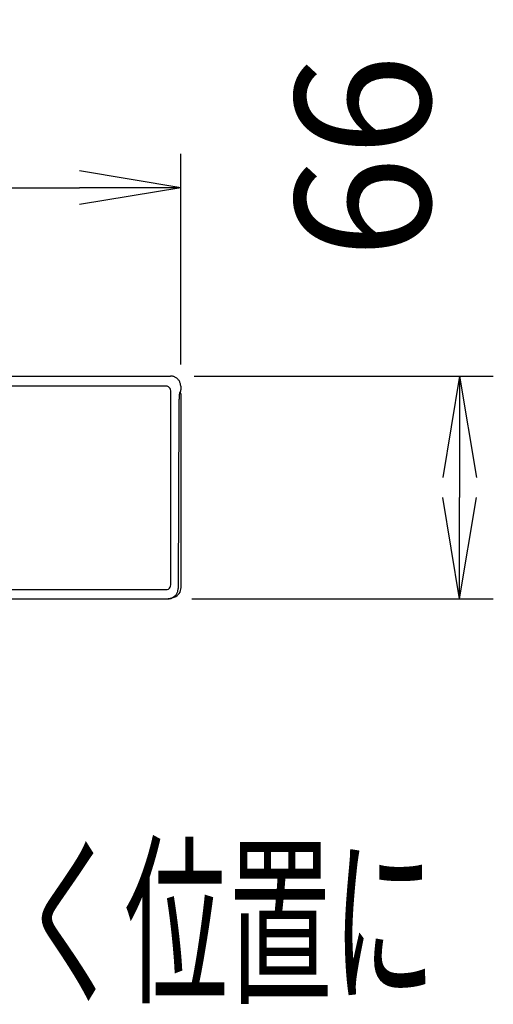
# Model space of a CAD drawing. Extents: x 0 to 2000, y 115 to 2915.
# Drawn here: x 1060 to 1200, y 1229 to 1520 of the extents above; entities that cross this region are included whole.
import ezdxf
from ezdxf.enums import TextEntityAlignment as Align

# ---------------------------------------------------------------- set-up
doc = ezdxf.new("R2010")
doc.units = 0
doc.layers.get('0').update_dxf_attribs({"linetype": 'CONTINUOUS'})
doc.layers.get('DEFPOINTS').update_dxf_attribs({"linetype": 'CONTINUOUS'})
doc.layers.add('便座', color=7, linetype='CONTINUOUS')
doc.layers.add('寸法', color=7, linetype='CONTINUOUS')
doc.styles.add('EXCADDIM2', font='monotxt', dxfattribs={"width": 0.84, "bigfont": 'extfont'})
doc.styles.add('EXCADSTD', font='monotxt', dxfattribs={"bigfont": 'extfont'})
doc.styles.get("Standard").update_dxf_attribs({"font": 'monotxt', "bigfont": 'extfont'})
doc.dimstyles.new('ISO-25', dxfattribs={"dimtxt": 2.5, "dimasz": 2.5, "dimexe": 1.25, "dimexo": 0.625, "dimtad": 1, "dimtxsty": 'STANDARD', "dimcen": 2.5, "dimazin": 3, "dimtfac": 1, "dimtmove": 0, "dimatfit": 3})

# ---------------------------------------------------------------- blocks, each defined once
blk = doc.blocks.new('EX_NORM')
at = {"color": 0, "linetype": 'CONTINUOUS'}
for q in [(-1, 0.1667), (-1, 0), (-1, -0.1667)]:
    blk.add_line((0, 0), q, dxfattribs=at)
blk = doc.blocks.new('*D33')
at = {"layer": 'DEFPOINTS', "color": 0}
for p in [(1107.37, 1470.7), (862.63, 1411.39), (1107.37, 1411.39)]:
    blk.add_point(p, dxfattribs=at)
at = {"layer": '寸法', "color": 3, "linetype": 'CONTINUOUS'}
for p, q in [((862.63, 1418.39), (862.63, 1480.7)), ((1107.37, 1418.39), (1107.37, 1480.7)), ((892.63, 1470.7), (1077.37, 1470.7))]:
    blk.add_line(p, q, dxfattribs=at)
at = {"layer": '寸法', "color": 3, "xscale": 30, "yscale": 30, "zscale": 30, "rotation": 180}
blk.add_blockref('EX_NORM', (862.63, 1470.7), dxfattribs=at)
at = {"layer": '寸法', "color": 3, "xscale": 30, "yscale": 30, "zscale": 30}
blk.add_blockref('EX_NORM', (1107.37, 1470.7), dxfattribs=at)
at = {"layer": '寸法', "color": 2, "insert": (985, 1494.2), "char_height": 40, "attachment_point": 5, "style": 'EXCADDIM2'}
blk.add_mtext('245', dxfattribs=at)
blk = doc.blocks.new('*D34')
at = {"layer": 'DEFPOINTS', "color": 0}
for p in [(1104.38, 1414.95), (1103.68, 1349.05), (1190, 1349.05)]:
    blk.add_point(p, dxfattribs=at)
at = {"layer": '寸法', "color": 3, "linetype": 'CONTINUOUS'}
for p, q in [((1111.38, 1414.95), (1200, 1414.95)), ((1190, 1384.95), (1190, 1379.05)), ((1110.68, 1349.05), (1200, 1349.05))]:
    blk.add_line(p, q, dxfattribs=at)
at = {"layer": '寸法', "color": 3, "xscale": 30, "yscale": 30, "zscale": 30}
for p, rotation in [((1190, 1414.95), 90), ((1190, 1349.05), 270)]:
    blk.add_blockref('EX_NORM', p, dxfattribs=dict(at, rotation=rotation))
at = {"layer": '寸法', "color": 2, "insert": (1166.5, 1479.95), "char_height": 40, "attachment_point": 5, "rotation": 90, "style": 'EXCADDIM2'}
blk.add_mtext('66', dxfattribs=at)

msp = doc.modelspace()

# ---------------------------------------------------------------- linework, layer by layer
at = {"layer": '便座', "color": 6, "linetype": 'CONTINUOUS'}
msp.add_line((865.61, 1414.949), (1104.381, 1414.949), dxfattribs=at)
at = {"layer": '便座', "color": 6, "linetype": 'CONTINUOUS', "flags": 128}
for points in [[(1107.373, 1411.958), (1107.371, 1412.084), (1107.355, 1412.285), (1107.326, 1412.486), (1107.284, 1412.684), (1107.228, 1412.879), (1107.16, 1413.069), (1107.078, 1413.255), (1106.985, 1413.434), (1106.879, 1413.607), (1106.762, 1413.772), (1106.634, 1413.929), (1106.495, 1414.077), (1106.347, 1414.215), (1106.19, 1414.343), (1106.024, 1414.459), (1105.851, 1414.564), (1105.672, 1414.658), (1105.486, 1414.739), (1105.296, 1414.807), (1105.101, 1414.862), (1104.903, 1414.904), (1104.702, 1414.932), (1104.5, 1414.947), (1104.381, 1414.95)], [(1104.381, 1414.95), (1104.381, 1414.949)], [(1103.02, 1411.989), (866.981, 1411.989)], [(1104.411, 1353.139), (1104.411, 1410.597)], [(1107.344, 1412.367), (1107.345, 1412.362)], [(1107.372, 1411.958), (1107.372, 1411.387)], [(1107.373, 1411.387), (1107.372, 1411.387)], [(1107.162, 1410.038), (1107.018, 1409.893)], [(1107.307, 1410.39), (1107.108, 1410.191)], [(1107.479, 1352.352), (1107.479, 1409.461)], [(1106.815, 1405.94), (1106.618, 1352.076)], [(866.97, 1351.743), (1103.03, 1351.743)], [(1103.628, 1349.097), (1103.753, 1349.099), (1103.954, 1349.114), (1104.155, 1349.143), (1104.352, 1349.185), (1104.546, 1349.241), (1104.737, 1349.309), (1104.922, 1349.39), (1105.101, 1349.483), (1105.273, 1349.588), (1105.438, 1349.705), (1105.595, 1349.832), (1105.743, 1349.97), (1105.881, 1350.117), (1106.008, 1350.273), (1106.125, 1350.438), (1106.231, 1350.61), (1106.324, 1350.789), (1106.405, 1350.974), (1106.474, 1351.164), (1106.53, 1351.358), (1106.572, 1351.555), (1106.601, 1351.754), (1106.617, 1351.956), (1106.619, 1352.074)], [(1105.526, 1349.539), (1104.735, 1349.243)], [(1106.611, 1351.881), (1106.61, 1351.874)], [(866.323, 1349.051), (1103.679, 1349.051)], [(1103.679, 1349.051), (1103.797, 1349.054), (1103.999, 1349.069), (1104.2, 1349.097), (1104.399, 1349.139), (1104.595, 1349.194), (1104.735, 1349.243)]]:
    msp.add_lwpolyline(points, dxfattribs=at)
at = {"layer": '便座', "color": 6, "linetype": 'CONTINUOUS'}
for points in [[(1104.59, 1414.941), (1104.586, 1414.941), (1104.578, 1414.942), (1104.574, 1414.942)], [(1107.016, 1409.896), (1107.011, 1409.869), (1107.002, 1409.817), (1106.998, 1409.79)], [(1107.479, 1409.461), (1107.485, 1409.694), (1107.305, 1409.912), (1107.075, 1409.95)], [(1107.162, 1410.038), (1107.249, 1410.115), (1107.315, 1410.275), (1107.307, 1410.39)], [(1105.526, 1349.539), (1106.656, 1349.914), (1107.524, 1351.165), (1107.479, 1352.352)], [(1103.679, 1349.052), (1103.968, 1349.039), (1104.469, 1349.129), (1104.735, 1349.243)]]:
    msp.add_open_spline(points, degree=3, dxfattribs=at)
for points, knots in [([(1104.411, 1410.597), (1104.411, 1410.841), (1104.346, 1411.085), (1104.225, 1411.294), (1104.104, 1411.504), (1103.927, 1411.681), (1103.717, 1411.802), (1103.507, 1411.923), (1103.264, 1411.989), (1103.02, 1411.989)], [0, 0, 0, 0, 1, 1, 1, 2, 2, 2, 3, 3, 3, 3]), ([(1107.372, 1411.387), (1107.372, 1411.325), (1107.372, 1411.263), (1107.371, 1411.201), (1107.37, 1411.141), (1107.369, 1411.081), (1107.367, 1411.02), (1107.366, 1410.965), (1107.364, 1410.909), (1107.361, 1410.854), (1107.359, 1410.804), (1107.357, 1410.755), (1107.353, 1410.705), (1107.35, 1410.664), (1107.348, 1410.623), (1107.344, 1410.581), (1107.34, 1410.549), (1107.337, 1410.517), (1107.333, 1410.485), (1107.33, 1410.473), (1107.328, 1410.461), (1107.326, 1410.449), (1107.324, 1410.44), (1107.323, 1410.43), (1107.32, 1410.421), (1107.318, 1410.414), (1107.316, 1410.408), (1107.314, 1410.401), (1107.312, 1410.397), (1107.31, 1410.393), (1107.307, 1410.39)], [0, 0, 0, 0, 1, 1, 1, 2, 2, 2, 3, 3, 3, 4, 4, 4, 5, 5, 5, 6, 6, 6, 7, 7, 7, 8, 8, 8, 9, 9, 9, 10, 10, 10, 10]), ([(1106.998, 1409.79), (1106.983, 1409.693), (1106.971, 1409.596), (1106.96, 1409.498), (1106.947, 1409.377), (1106.936, 1409.257), (1106.926, 1409.136), (1106.901, 1408.835), (1106.884, 1408.532), (1106.869, 1408.23), (1106.852, 1407.866), (1106.84, 1407.502), (1106.832, 1407.138), (1106.822, 1406.739), (1106.817, 1406.34), (1106.815, 1405.94)], [0, 0, 0, 0, 1, 1, 1, 2, 2, 2, 3, 3, 3, 4, 4, 4, 5, 5, 5, 5]), ([(1107.033, 1409.986), (1107.032, 1409.979), (1107.03, 1409.972), (1107.029, 1409.965), (1107.024, 1409.942), (1107.02, 1409.919), (1107.016, 1409.896)], [0, 0, 0, 0, 1, 1, 1, 2, 2, 2, 2]), ([(1107.108, 1410.191), (1107.1, 1410.183), (1107.094, 1410.174), (1107.089, 1410.164), (1107.081, 1410.15), (1107.076, 1410.135), (1107.07, 1410.121), (1107.054, 1410.077), (1107.043, 1410.032), (1107.033, 1409.986)], [0, 0, 0, 0, 1, 1, 1, 2, 2, 2, 3, 3, 3, 3]), ([(1103.03, 1351.743), (1103.273, 1351.743), (1103.513, 1351.808), (1103.721, 1351.928), (1103.929, 1352.048), (1104.104, 1352.224), (1104.225, 1352.435), (1104.346, 1352.646), (1104.411, 1352.891), (1104.411, 1353.139)], [0, 0, 0, 0, 1, 1, 1, 2, 2, 2, 3, 3, 3, 3])]:
    msp.add_open_spline(points, degree=3, knots=knots, dxfattribs=at)

# ---------------------------------------------------------------- texts
at = {"layer": '寸法', "color": 2, "linetype": 'CONTINUOUS', "style": 'EXCADSTD', "width": 0.909091}
msp.add_text('リモコンは信号の届く位置に', height=40, dxfattribs=at).set_placement((782.944, 1233.482), (1182.944, 1233.482), align=Align.FIT)

# ---------------------------------------------------------------- dimensions: what is measured, and where the dimension line sits
at = {"layer": '寸法', "color": 3, "linetype": 'CONTINUOUS'}
dim = msp.add_linear_dim(base=(1107.372, 1470.7), p1=(862.628, 1411.387), p2=(1107.372, 1411.387), dimstyle='ISO-25', override={"dimtxt": 40, "dimasz": 30, "dimexe": 10, "dimexo": 7, "dimgap": 0, "dimtad": 1, "dimjust": 0, "dimtih": 0, "dimtoh": 0, "dimdec": 0, "dimzin": 0, "dimlunit": 2, "dimtxsty": 'EXCADDIM2', "dimblk1": 'EX_NORM', "dimblk2": 'EX_NORM', "dimsah": 1, "dimse1": 0, "dimse2": 0, "dimclrd": 3, "dimclre": 3, "dimclrt": 2, "dimtmove": 2}, dxfattribs=at)
dim.commit()
dim.dimension.update_dxf_attribs({"geometry": '*D33', "text_midpoint": (985, 1494.2), "dimtype": 160})
dim = msp.add_linear_dim(base=(1190, 1349.051), p1=(1104.381, 1414.95), p2=(1103.679, 1349.051), angle=90, dimstyle='ISO-25', override={"dimtxt": 40, "dimasz": 30, "dimexe": 10, "dimexo": 7, "dimgap": 0, "dimtad": 1, "dimjust": 1, "dimtih": 0, "dimtoh": 0, "dimdec": 0, "dimzin": 0, "dimlunit": 2, "dimtxsty": 'EXCADDIM2', "dimblk1": 'EX_NORM', "dimblk2": 'EX_NORM', "dimsah": 1, "dimse1": 0, "dimse2": 0, "dimclrd": 3, "dimclre": 3, "dimclrt": 2, "dimtmove": 2}, dxfattribs=at)
dim.commit()
dim.dimension.update_dxf_attribs({"geometry": '*D34', "text_midpoint": (1166.5, 1479.95), "dimtype": 160})

doc.saveas('drawing.dxf')
